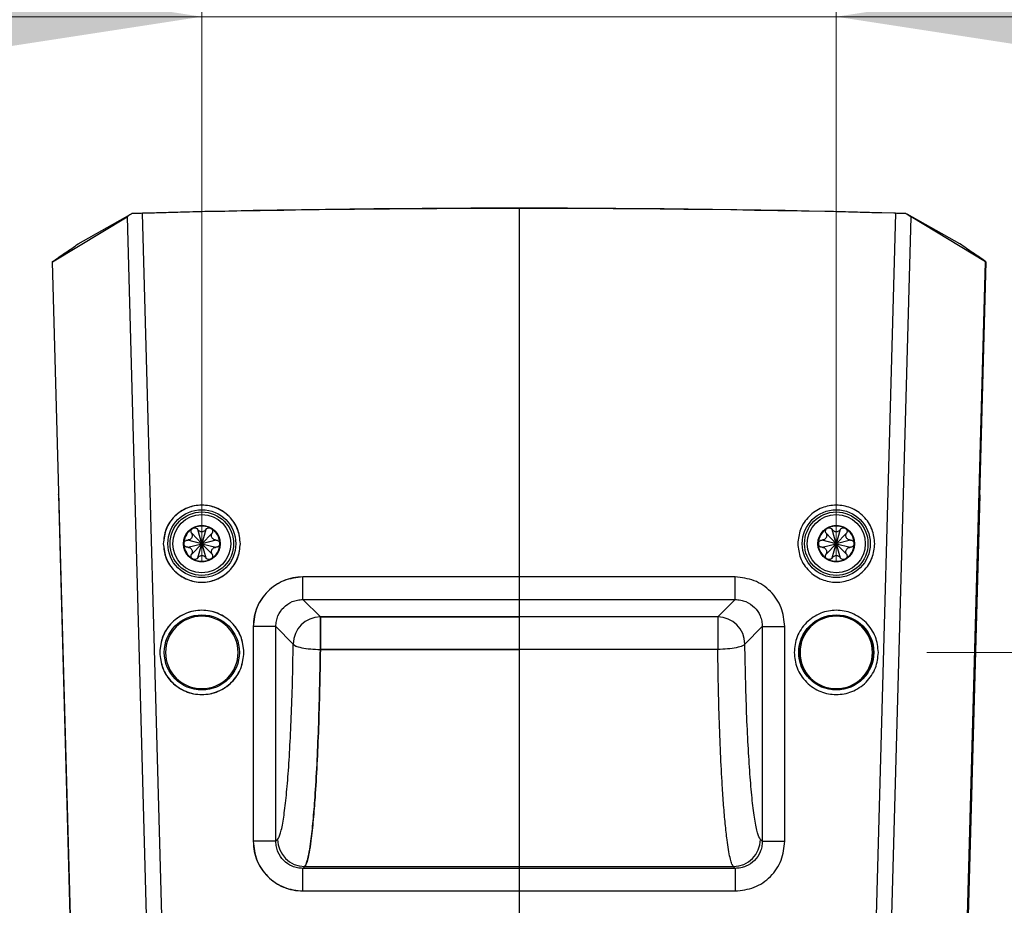
# Model space of a CAD drawing. Units: millimetres. Extents: x 125 to 6451, y 125 to 4067.
# Drawn here: x 4360 to 4577, y 3527 to 3722 of the extents above; entities that cross this region are included whole.
import ezdxf

# ---------------------------------------------------------------- set-up
doc = ezdxf.new("R2010")
doc.units = ezdxf.units.MM
doc.header["$LTSCALE"] = 20
doc.styles.add('SLDTEXTSTYLE3', font='TXT', dxfattribs={"width": 0.605})
doc.dimstyles.new('SLDDIMSTYLE4', dxfattribs={"dimtxt": 70, "dimasz": 66.04, "dimexe": 0, "dimexo": 0.0625, "dimgap": 17.5, "dimtad": 1, "dimdec": 1, "dimlfac": 0.5, "dimrnd": 1e-09, "dimzin": 12, "dimdsep": 46, "dimtxsty": 'SLDTEXTSTYLE3', "dimsah": 1, "dimcen": 0.09, "dimadec": 0, "dimazin": 3, "dimtfac": 1, "dimtdec": 1, "dimtmove": 0, "dimatfit": 0, "dimfxl": 0, "dimfrac": 2, "dimtolj": 1, "dimtzin": 12, "dimarcsym": 0})

# ---------------------------------------------------------------- blocks, each defined once
blk = doc.blocks.new('_D_18')
at = {"color": 7, "linetype": 'Continuous', "lineweight": 0}
for p, q in [((4165.09, 3454.56), (4165.09, 3713.35)), ((4385.39, 3454.56), (4145.09, 3454.56)), ((4165.09, 3409.69), (4165.09, 3454.56)), ((4364.12, 3409.69), (4145.09, 3409.69)), ((4165.09, 3409.69), (4165.09, 3282.69))]:
    blk.add_line(p, q, dxfattribs=at)
at = {"color": 7, "linetype": 'Continuous', "lineweight": 18}
for points in [[(4165.09, 3454.56), (4175.25, 3520.6), (4154.93, 3520.6)], [(4165.09, 3409.69), (4154.93, 3343.65), (4175.25, 3343.65)]]:
    blk.add_solid(points, dxfattribs=at)
at = {"color": 7, "linetype": 'Continuous', "lineweight": 18, "insert": (4074.85, 3526.19), "char_height": 70, "attachment_point": 1, "rotation": 90, "style": 'SLDTEXTSTYLE3'}
blk.add_mtext('22,4', dxfattribs=at)
blk = doc.blocks.new('_D_19')
at = {"color": 7, "linetype": 'Continuous', "lineweight": 0}
for p, q in [((4400.39, 3602.56), (4400.39, 3742.88)), ((4540.39, 3602.56), (4540.39, 3742.88)), ((4400.39, 3722.88), (4273.39, 3722.88)), ((4540.39, 3722.88), (4400.39, 3722.88)), ((4540.39, 3722.88), (4667.39, 3722.88))]:
    blk.add_line(p, q, dxfattribs=at)
at = {"color": 7, "linetype": 'Continuous', "lineweight": 18}
for points in [[(4400.39, 3722.88), (4334.35, 3733.04), (4334.35, 3712.72)], [(4540.39, 3722.88), (4606.43, 3712.72), (4606.43, 3733.04)]]:
    blk.add_solid(points, dxfattribs=at)
at = {"color": 7, "linetype": 'Continuous', "lineweight": 18, "insert": (4420.1, 3813.11), "char_height": 70, "attachment_point": 1, "rotation": 360, "style": 'SLDTEXTSTYLE3'}
blk.add_mtext('70', dxfattribs=at)
blk = doc.blocks.new('_D_20')
at = {"color": 7, "linetype": 'Continuous', "lineweight": 0}
for p, q in [((4744.85, 3582.56), (4744.85, 3709.56)), ((4560.39, 3582.56), (4764.85, 3582.56)), ((4744.85, 3582.56), (4744.85, 3454.56)), ((4555.39, 3454.56), (4764.85, 3454.56)), ((4744.85, 3454.56), (4744.85, 3327.56))]:
    blk.add_line(p, q, dxfattribs=at)
at = {"color": 7, "linetype": 'Continuous', "lineweight": 18}
for points in [[(4744.85, 3582.56), (4755.01, 3648.6), (4734.69, 3648.6)], [(4744.85, 3454.56), (4734.69, 3388.52), (4755.01, 3388.52)]]:
    blk.add_solid(points, dxfattribs=at)
at = {"color": 7, "linetype": 'Continuous', "lineweight": 18, "insert": (4654.61, 3467.78), "char_height": 70, "attachment_point": 1, "rotation": 90, "style": 'SLDTEXTSTYLE3'}
blk.add_mtext('64', dxfattribs=at)

msp = doc.modelspace()

# ---------------------------------------------------------------- linework, layer by layer
at = {"color": 7, "linetype": 'Continuous', "lineweight": 25}
for p, q in [((4367.47, 3668.76), (4383.89, 3678.73)), ((4373.12, 3672.74), (4384.75, 3679.26)), ((4383.89, 3678.73), (4390.93, 3421.39)), ((4383.89, 3678.73), (4390.93, 3421.39)), ((4394.38, 3421.48), (4387.32, 3679.48)), ((4394.38, 3421.48), (4387.32, 3679.48)), ((4470.39, 3680.56), (4470.39, 3599.22)), ((4553.46, 3679.48), (4546.41, 3421.48)), ((4549.86, 3421.39), (4556.89, 3678.73)), ((4567.66, 3672.74), (4556.04, 3679.26)), ((4573.31, 3668.76), (4556.89, 3678.73)), ((4367.47, 3668.76), (4367.36, 3668.78)), ((4367.36, 3668.78), (4374.18, 3419.24)), ((4367.47, 3668.76), (4367.36, 3668.78)), ((4374.29, 3419.39), (4367.47, 3668.76)), ((4566.49, 3419.39), (4573.31, 3668.76)), ((4573.43, 3668.78), (4566.6, 3419.24)), ((4573.31, 3668.76), (4573.43, 3668.78)), ((4368.73, 3617.36), (4368.76, 3617.4)), ((4368.73, 3617.36), (4374.14, 3419.29)), ((4572.06, 3617.36), (4566.64, 3419.29)), ((4399.51, 3609.69), (4399.53, 3609.66)), ((4400.39, 3606.56), (4399.52, 3609.66)), ((4401.27, 3609.66), (4400.39, 3606.56)), ((4401.26, 3609.66), (4401.27, 3609.69)), ((4539.51, 3609.69), (4539.53, 3609.66)), ((4540.39, 3606.56), (4539.52, 3609.66)), ((4541.27, 3609.66), (4540.39, 3606.56)), ((4541.26, 3609.66), (4541.28, 3609.69)), ((4397.24, 3607.36), (4397.28, 3607.36)), ((4400.39, 3606.56), (4397.27, 3607.35)), ((4398.14, 3608.86), (4398.12, 3608.89)), ((4398.15, 3608.87), (4400.39, 3606.56)), ((4400.39, 3606.56), (4402.64, 3608.87)), ((4403.51, 3607.35), (4400.39, 3606.56)), ((4402.66, 3608.89), (4402.64, 3608.86)), ((4403.51, 3607.36), (4403.54, 3607.36)), ((4537.24, 3607.36), (4537.28, 3607.36)), ((4540.39, 3606.56), (4537.27, 3607.35)), ((4538.14, 3608.86), (4538.13, 3608.89)), ((4538.15, 3608.87), (4540.39, 3606.56)), ((4540.39, 3606.56), (4542.64, 3608.87)), ((4543.51, 3607.35), (4540.39, 3606.56)), ((4542.66, 3608.89), (4542.64, 3608.86)), ((4543.51, 3607.36), (4543.54, 3607.36)), ((4397.28, 3605.76), (4397.24, 3605.76)), ((4397.27, 3605.77), (4400.39, 3606.56)), ((4400.39, 3606.56), (4398.15, 3604.25)), ((4399.52, 3603.46), (4400.39, 3606.56)), ((4402.64, 3604.25), (4400.39, 3606.56)), ((4400.39, 3606.56), (4403.51, 3605.77)), ((4400.39, 3606.56), (4401.27, 3603.46)), ((4403.54, 3605.76), (4403.51, 3605.76)), ((4537.28, 3605.76), (4537.24, 3605.76)), ((4537.27, 3605.77), (4540.39, 3606.56)), ((4540.39, 3606.56), (4538.15, 3604.25)), ((4539.52, 3603.46), (4540.39, 3606.56)), ((4542.64, 3604.25), (4540.39, 3606.56)), ((4540.39, 3606.56), (4543.51, 3605.77)), ((4540.39, 3606.56), (4541.27, 3603.46)), ((4543.54, 3605.76), (4543.51, 3605.76)), ((4398.12, 3604.23), (4398.14, 3604.26)), ((4399.53, 3603.46), (4399.51, 3603.43)), ((4401.27, 3603.43), (4401.26, 3603.46)), ((4402.64, 3604.26), (4402.66, 3604.23)), ((4538.13, 3604.23), (4538.14, 3604.26)), ((4539.53, 3603.46), (4539.51, 3603.43)), ((4541.28, 3603.43), (4541.26, 3603.46)), ((4542.64, 3604.26), (4542.66, 3604.23)), ((4422.7, 3594.23), (4422.7, 3599.22)), ((4518.08, 3599.22), (4422.7, 3599.22)), ((4470.39, 3599.22), (4422.7, 3599.22)), ((4470.39, 3599.22), (4470.39, 3594.23)), ((4518.08, 3594.23), (4518.08, 3599.22)), ((4422.7, 3594.23), (4518.08, 3594.23)), ((4422.7, 3594.23), (4426.54, 3590.39)), ((4422.7, 3594.23), (4470.39, 3594.23)), ((4426.54, 3590.39), (4422.7, 3594.23)), ((4470.39, 3594.23), (4470.39, 3590.39)), ((4518.08, 3594.23), (4514.24, 3590.39)), ((4514.24, 3590.39), (4426.54, 3590.39)), ((4426.54, 3590.39), (4426.54, 3588.04)), ((4426.54, 3590.39), (4470.39, 3590.39)), ((4426.54, 3588.04), (4426.54, 3590.39)), ((4470.39, 3590.39), (4470.39, 3583.22)), ((4514.24, 3590.39), (4514.24, 3588.04)), ((4416.72, 3588.25), (4411.73, 3588.25)), ((4411.73, 3588.25), (4411.73, 3540.87)), ((4416.72, 3540.87), (4416.72, 3588.25)), ((4420.56, 3584.41), (4416.72, 3588.25)), ((4420.56, 3584.41), (4416.72, 3588.25)), ((4426.54, 3588.04), (4426.54, 3583.22)), ((4426.54, 3583.22), (4426.54, 3588.04)), ((4514.24, 3588.04), (4514.24, 3583.22)), ((4524.07, 3588.25), (4520.23, 3584.41)), ((4524.07, 3588.25), (4529.06, 3588.25)), ((4524.07, 3588.25), (4524.07, 3540.87)), ((4529.06, 3540.87), (4529.06, 3588.25)), ((4514.24, 3583.22), (4426.54, 3583.22)), ((4426.54, 3583.22), (4470.39, 3583.22)), ((4470.39, 3583.22), (4470.39, 3535.29)), ((4416.72, 3540.87), (4411.73, 3540.87)), ((4416.72, 3540.87), (4417.12, 3541.27)), ((4524.07, 3540.87), (4523.66, 3541.27)), ((4524.07, 3540.87), (4529.06, 3540.87)), ((4423.11, 3535.29), (4422.7, 3534.89)), ((4423.11, 3535.29), (4517.68, 3535.29)), ((4423.11, 3535.29), (4470.39, 3535.29)), ((4470.39, 3535.29), (4470.39, 3534.89)), ((4518.08, 3534.89), (4517.68, 3535.29)), ((4422.7, 3529.9), (4422.7, 3534.89)), ((4518.08, 3534.89), (4422.7, 3534.89)), ((4470.39, 3534.89), (4422.7, 3534.89)), ((4470.39, 3534.89), (4470.39, 3529.9)), ((4518.08, 3534.89), (4518.08, 3529.9)), ((4422.7, 3529.9), (4518.08, 3529.9)), ((4422.7, 3529.9), (4470.39, 3529.9)), ((4470.39, 3529.9), (4470.39, 3519.24))]:
    msp.add_line(p, q, dxfattribs=at)
for centre, radius in [((4400.39, 3606.56), 7.5), ((4400.39, 3606.56), 7), ((4540.39, 3606.56), 7.5), ((4540.39, 3606.56), 7), ((4400.39, 3606.56), 6.41), ((4540.39, 3606.56), 6.41), ((4400.39, 3606.56), 4.04), ((4540.39, 3606.56), 4.04), ((4400.39, 3582.56), 8.29), ((4540.39, 3582.56), 8.29), ((4540.39, 3582.56), 8.2)]:
    msp.add_circle(centre, radius, dxfattribs=at)
for centre, radius, start, end in [((4470.39, 478.56), 3202.05, 88.47214, 91.52786), ((4470.39, 478.56), 3202, 88.51336, 91.48661), ((4470.39, 478.56), 3202, 89.99998, 91.48661), ((4400.39, 3606.56), 3.95, 120, 180), ((4400.39, 3606.56), 3.95, 60, 120), ((4400.39, 3606.56), 3.95, 0, 60), ((4540.39, 3606.56), 3.95, 120, 180), ((4540.39, 3606.56), 3.95, 60, 120), ((4540.39, 3606.56), 3.95, 0, 60), ((4400.39, 3606.56), 3.95, 180, 240), ((4400.39, 3606.56), 3.95, 300, 0), ((4540.39, 3606.56), 3.95, 180, 240), ((4540.39, 3606.56), 3.95, 300, 0), ((4400.39, 3606.56), 3.95, 240, 300), ((4540.39, 3606.56), 3.95, 240, 300), ((4400.39, 3582.56), 8, 360, 180), ((4426.58, 3584.37), 6.02, 90.3259, 179.6741), ((4514.21, 3584.37), 6.02, 0.3259, 89.6741), ((4540.39, 3582.56), 8, 360, 180), ((4400.39, 3582.56), 8, 180, 360), ((4540.39, 3582.56), 8, 180, 360), ((4423.14, 3541.31), 6.02, 180.3259, 269.6741), ((4517.65, 3541.31), 6.02, 270.3259, 359.6741)]:
    msp.add_arc(centre, radius, start, end, dxfattribs=at)
for points, knots in [([(4385.03, 3679.42), (4384.69, 3679.22), (4384.26, 3678.96), (4383.96, 3678.77), (4383.89, 3678.73)], [0, 0, 0, 0, 0.782116, 1, 1, 1, 1]), ([(4385.03, 3679.42), (4384.69, 3679.22), (4384.26, 3678.96), (4383.96, 3678.77), (4383.89, 3678.73)], [0, 0, 0, 0, 0.782116, 1, 1, 1, 1]), ([(4387.32, 3679.48), (4386.87, 3679.47), (4386.05, 3679.45), (4385.35, 3679.43), (4385.03, 3679.42)], [0, 0, 0, 0, 0.552908, 1, 1, 1, 1]), ([(4387.32, 3679.48), (4386.87, 3679.47), (4386.05, 3679.45), (4385.35, 3679.43), (4385.03, 3679.42)], [0, 0, 0, 0, 0.552908, 1, 1, 1, 1]), ([(4555.75, 3679.42), (4555.36, 3679.43), (4554.65, 3679.45), (4553.83, 3679.47), (4553.46, 3679.48)], [0, 0, 0, 0, 0.552908, 1, 1, 1, 1]), ([(4555.75, 3679.42), (4556.09, 3679.22), (4556.52, 3678.96), (4556.83, 3678.77), (4556.89, 3678.73)], [0, 0, 0, 0, 0.782115, 1, 1, 1, 1]), ([(4367.36, 3668.78), (4368.32, 3669.44), (4370.24, 3670.75), (4372.16, 3672.08), (4373.12, 3672.74)], [0, 0, 0, 0, 0.499998, 1, 1, 1, 1]), ([(4367.36, 3668.78), (4368.32, 3669.44), (4370.24, 3670.75), (4372.16, 3672.08), (4373.12, 3672.74)], [0, 0, 0, 0, 0.499998, 1, 1, 1, 1]), ([(4573.43, 3668.78), (4572.46, 3669.44), (4570.54, 3670.75), (4568.62, 3672.08), (4567.66, 3672.74)], [0, 0, 0, 0, 0.4999979, 1, 1, 1, 1]), ([(4408.89, 3606.56), (4408.78, 3607.63), (4408.6, 3609.27), (4407.54, 3611.25), (4406.45, 3612.61), (4405.09, 3613.72), (4403.11, 3614.74), (4400.39, 3615.27), (4397.68, 3614.74), (4395.7, 3613.72), (4394.34, 3612.61), (4393.24, 3611.25), (4392.18, 3609.27), (4392.01, 3607.63), (4391.89, 3606.56)], [0, 0, 0, 0, 0.119728, 0.18418, 0.25, 0.31582, 0.380272, 0.5, 0.619728, 0.68418, 0.75, 0.81582, 0.880272, 1, 1, 1, 1]), ([(4548.89, 3606.56), (4548.78, 3607.63), (4548.6, 3609.27), (4547.54, 3611.25), (4546.45, 3612.61), (4545.09, 3613.72), (4543.11, 3614.74), (4540.39, 3615.27), (4537.68, 3614.74), (4535.7, 3613.72), (4534.34, 3612.61), (4533.24, 3611.25), (4532.18, 3609.27), (4532.01, 3607.63), (4531.89, 3606.56)], [0, 0, 0, 0, 0.119728, 0.18418, 0.25, 0.31582, 0.380272, 0.5, 0.619728, 0.68418, 0.75, 0.81582, 0.880272, 1, 1, 1, 1]), ([(4398.12, 3608.89), (4398.1, 3608.94), (4398.05, 3609.04), (4398.01, 3609.26), (4398.03, 3609.52), (4398.17, 3609.8), (4398.34, 3609.92), (4398.42, 3609.98)], [0, 0, 0, 0, 0.143474, 0.290238, 0.54246, 0.773806, 1, 1, 1, 1]), ([(4398.42, 3609.98), (4398.46, 3610), (4398.55, 3610.05), (4398.75, 3610.1), (4399.01, 3610.08), (4399.25, 3609.97), (4399.42, 3609.83), (4399.48, 3609.74), (4399.51, 3609.69)], [0, 0, 0, 0, 0.114205, 0.229289, 0.468572, 0.709179, 0.856204, 1, 1, 1, 1]), ([(4401.26, 3609.66), (4401.19, 3609.57), (4401.05, 3609.37), (4400.75, 3609.21), (4400.44, 3609.15), (4400.15, 3609.18), (4399.89, 3609.28), (4399.67, 3609.45), (4399.57, 3609.59), (4399.53, 3609.66)], [0, 0, 0, 0, 0.174972, 0.350791, 0.479999, 0.609385, 0.736232, 0.877132, 1, 1, 1, 1]), ([(4401.27, 3609.69), (4401.31, 3609.74), (4401.37, 3609.83), (4401.53, 3609.97), (4401.77, 3610.08), (4402.03, 3610.1), (4402.23, 3610.05), (4402.32, 3610), (4402.37, 3609.98)], [0, 0, 0, 0, 0.14338, 0.290033, 0.530169, 0.766949, 0.882638, 1, 1, 1, 1]), ([(4402.37, 3609.98), (4402.41, 3609.95), (4402.49, 3609.9), (4402.63, 3609.75), (4402.76, 3609.52), (4402.78, 3609.25), (4402.74, 3609.04), (4402.69, 3608.94), (4402.66, 3608.89)], [0, 0, 0, 0, 0.114205, 0.229289, 0.468572, 0.709179, 0.856204, 1, 1, 1, 1]), ([(4538.13, 3608.89), (4538.1, 3608.94), (4538.05, 3609.04), (4538.01, 3609.26), (4538.03, 3609.52), (4538.17, 3609.8), (4538.34, 3609.92), (4538.42, 3609.98)], [0, 0, 0, 0, 0.143474, 0.290238, 0.54246, 0.773806, 1, 1, 1, 1]), ([(4538.42, 3609.98), (4538.46, 3610), (4538.55, 3610.05), (4538.75, 3610.1), (4539.01, 3610.08), (4539.25, 3609.97), (4539.42, 3609.83), (4539.48, 3609.74), (4539.51, 3609.69)], [0, 0, 0, 0, 0.114205, 0.229289, 0.468572, 0.709179, 0.856204, 1, 1, 1, 1]), ([(4541.26, 3609.66), (4541.19, 3609.57), (4541.05, 3609.37), (4540.75, 3609.21), (4540.44, 3609.15), (4540.15, 3609.18), (4539.89, 3609.28), (4539.67, 3609.45), (4539.57, 3609.59), (4539.53, 3609.66)], [0, 0, 0, 0, 0.174972, 0.350791, 0.479999, 0.609385, 0.736232, 0.877132, 1, 1, 1, 1]), ([(4541.28, 3609.69), (4541.31, 3609.74), (4541.37, 3609.83), (4541.53, 3609.97), (4541.77, 3610.08), (4542.03, 3610.1), (4542.23, 3610.05), (4542.32, 3610), (4542.37, 3609.98)], [0, 0, 0, 0, 0.14338, 0.290033, 0.530169, 0.766949, 0.882638, 1, 1, 1, 1]), ([(4542.37, 3609.98), (4542.41, 3609.95), (4542.49, 3609.9), (4542.63, 3609.75), (4542.76, 3609.52), (4542.78, 3609.25), (4542.74, 3609.04), (4542.69, 3608.94), (4542.66, 3608.89)], [0, 0, 0, 0, 0.114205, 0.229289, 0.468572, 0.709179, 0.856204, 1, 1, 1, 1]), ([(4396.44, 3606.56), (4396.45, 3606.61), (4396.45, 3606.71), (4396.51, 3606.91), (4396.65, 3607.13), (4396.87, 3607.28), (4397.07, 3607.35), (4397.19, 3607.36), (4397.24, 3607.36)], [0, 0, 0, 0, 0.114205, 0.229289, 0.468572, 0.709179, 0.856204, 1, 1, 1, 1]), ([(4398.14, 3608.86), (4398.19, 3608.75), (4398.29, 3608.54), (4398.28, 3608.19), (4398.17, 3607.89), (4398.01, 3607.66), (4397.78, 3607.48), (4397.53, 3607.38), (4397.36, 3607.37), (4397.28, 3607.36)], [0, 0, 0, 0, 0.1749718, 0.3507914, 0.4799986, 0.6093853, 0.7362316, 0.8771316, 1, 1, 1, 1]), ([(4403.51, 3607.36), (4403.39, 3607.37), (4403.16, 3607.39), (4402.87, 3607.57), (4402.66, 3607.82), (4402.54, 3608.08), (4402.5, 3608.36), (4402.53, 3608.63), (4402.61, 3608.79), (4402.64, 3608.86)], [0, 0, 0, 0, 0.174972, 0.350791, 0.479999, 0.609385, 0.736232, 0.877132, 1, 1, 1, 1]), ([(4403.54, 3607.36), (4403.6, 3607.36), (4403.71, 3607.35), (4403.92, 3607.28), (4404.13, 3607.13), (4404.28, 3606.91), (4404.33, 3606.71), (4404.34, 3606.61), (4404.34, 3606.56)], [0, 0, 0, 0, 0.14338, 0.290033, 0.530169, 0.766949, 0.882638, 1, 1, 1, 1]), ([(4536.44, 3606.56), (4536.45, 3606.61), (4536.45, 3606.71), (4536.51, 3606.91), (4536.65, 3607.13), (4536.87, 3607.28), (4537.07, 3607.35), (4537.19, 3607.36), (4537.24, 3607.36)], [0, 0, 0, 0, 0.114205, 0.229289, 0.468572, 0.709179, 0.856204, 1, 1, 1, 1]), ([(4538.14, 3608.86), (4538.19, 3608.75), (4538.29, 3608.54), (4538.28, 3608.19), (4538.17, 3607.89), (4538.01, 3607.66), (4537.78, 3607.48), (4537.53, 3607.38), (4537.36, 3607.37), (4537.28, 3607.36)], [0, 0, 0, 0, 0.1749718, 0.3507914, 0.4799986, 0.6093853, 0.7362316, 0.8771316, 1, 1, 1, 1]), ([(4543.51, 3607.36), (4543.39, 3607.37), (4543.16, 3607.39), (4542.87, 3607.57), (4542.66, 3607.82), (4542.54, 3608.08), (4542.5, 3608.36), (4542.53, 3608.63), (4542.61, 3608.79), (4542.64, 3608.86)], [0, 0, 0, 0, 0.174972, 0.350791, 0.479999, 0.609385, 0.736232, 0.877132, 1, 1, 1, 1]), ([(4543.54, 3607.36), (4543.6, 3607.36), (4543.71, 3607.35), (4543.92, 3607.28), (4544.13, 3607.13), (4544.28, 3606.91), (4544.33, 3606.71), (4544.34, 3606.61), (4544.34, 3606.56)], [0, 0, 0, 0, 0.14338, 0.290033, 0.530169, 0.766949, 0.882638, 1, 1, 1, 1]), ([(4391.89, 3606.56), (4392.01, 3605.49), (4392.18, 3603.85), (4393.24, 3601.87), (4394.34, 3600.51), (4395.7, 3599.4), (4397.68, 3598.38), (4400.39, 3597.85), (4403.11, 3598.38), (4405.09, 3599.4), (4406.45, 3600.51), (4407.54, 3601.87), (4408.6, 3603.85), (4408.78, 3605.49), (4408.89, 3606.56)], [0, 0, 0, 0, 0.1197284, 0.1841803, 0.25, 0.3158197, 0.3802716, 0.5, 0.6197284, 0.6841803, 0.75, 0.8158197, 0.8802716, 1, 1, 1, 1]), ([(4397.24, 3605.76), (4397.19, 3605.76), (4397.07, 3605.77), (4396.87, 3605.84), (4396.65, 3605.99), (4396.51, 3606.21), (4396.45, 3606.41), (4396.45, 3606.51), (4396.44, 3606.56)], [0, 0, 0, 0, 0.14338, 0.290033, 0.530169, 0.766949, 0.882638, 1, 1, 1, 1]), ([(4397.28, 3605.76), (4397.39, 3605.75), (4397.62, 3605.73), (4397.92, 3605.55), (4398.13, 3605.3), (4398.25, 3605.04), (4398.29, 3604.76), (4398.25, 3604.49), (4398.18, 3604.33), (4398.14, 3604.26)], [0, 0, 0, 0, 0.174972, 0.350791, 0.479999, 0.609385, 0.736232, 0.877132, 1, 1, 1, 1]), ([(4402.64, 3604.26), (4402.6, 3604.37), (4402.5, 3604.58), (4402.51, 3604.93), (4402.61, 3605.23), (4402.78, 3605.46), (4403, 3605.64), (4403.25, 3605.74), (4403.43, 3605.75), (4403.51, 3605.76)], [0, 0, 0, 0, 0.174972, 0.350791, 0.479999, 0.609385, 0.736232, 0.877132, 1, 1, 1, 1]), ([(4404.34, 3606.56), (4404.34, 3606.51), (4404.33, 3606.41), (4404.28, 3606.21), (4404.13, 3605.99), (4403.92, 3605.84), (4403.71, 3605.77), (4403.6, 3605.76), (4403.54, 3605.76)], [0, 0, 0, 0, 0.114205, 0.229289, 0.468572, 0.709179, 0.856204, 1, 1, 1, 1]), ([(4531.89, 3606.56), (4532.01, 3605.49), (4532.18, 3603.85), (4533.24, 3601.87), (4534.34, 3600.51), (4535.7, 3599.4), (4537.68, 3598.38), (4540.39, 3597.85), (4543.11, 3598.38), (4545.09, 3599.4), (4546.45, 3600.51), (4547.54, 3601.87), (4548.6, 3603.85), (4548.78, 3605.49), (4548.89, 3606.56)], [0, 0, 0, 0, 0.119728, 0.18418, 0.25, 0.31582, 0.380272, 0.5, 0.619728, 0.68418, 0.75, 0.81582, 0.880272, 1, 1, 1, 1]), ([(4537.24, 3605.76), (4537.19, 3605.76), (4537.07, 3605.77), (4536.87, 3605.84), (4536.65, 3605.99), (4536.51, 3606.21), (4536.45, 3606.41), (4536.45, 3606.51), (4536.44, 3606.56)], [0, 0, 0, 0, 0.14338, 0.290033, 0.530169, 0.766949, 0.882638, 1, 1, 1, 1]), ([(4537.28, 3605.76), (4537.39, 3605.75), (4537.62, 3605.73), (4537.92, 3605.55), (4538.13, 3605.3), (4538.25, 3605.04), (4538.29, 3604.76), (4538.25, 3604.49), (4538.18, 3604.33), (4538.14, 3604.26)], [0, 0, 0, 0, 0.174972, 0.350791, 0.479999, 0.609385, 0.736232, 0.877132, 1, 1, 1, 1]), ([(4542.64, 3604.26), (4542.6, 3604.37), (4542.5, 3604.58), (4542.51, 3604.93), (4542.61, 3605.23), (4542.78, 3605.46), (4543, 3605.64), (4543.25, 3605.74), (4543.43, 3605.75), (4543.51, 3605.76)], [0, 0, 0, 0, 0.174972, 0.350791, 0.479999, 0.609385, 0.736232, 0.877132, 1, 1, 1, 1]), ([(4544.34, 3606.56), (4544.34, 3606.51), (4544.33, 3606.41), (4544.28, 3606.21), (4544.13, 3605.99), (4543.92, 3605.84), (4543.71, 3605.77), (4543.6, 3605.76), (4543.54, 3605.76)], [0, 0, 0, 0, 0.114205, 0.229289, 0.468572, 0.709179, 0.856204, 1, 1, 1, 1]), ([(4398.42, 3603.14), (4398.38, 3603.17), (4398.29, 3603.22), (4398.15, 3603.37), (4398.03, 3603.6), (4398.01, 3603.87), (4398.05, 3604.08), (4398.1, 3604.18), (4398.12, 3604.23)], [0, 0, 0, 0, 0.114205, 0.229289, 0.468572, 0.709177, 0.856203, 1, 1, 1, 1]), ([(4399.51, 3603.43), (4399.48, 3603.38), (4399.42, 3603.29), (4399.25, 3603.15), (4399.02, 3603.04), (4398.76, 3603.02), (4398.56, 3603.07), (4398.46, 3603.12), (4398.42, 3603.14)], [0, 0, 0, 0, 0.14338, 0.290033, 0.530169, 0.766949, 0.882638, 1, 1, 1, 1]), ([(4399.53, 3603.46), (4399.59, 3603.55), (4399.73, 3603.74), (4400.03, 3603.91), (4400.35, 3603.97), (4400.63, 3603.94), (4400.9, 3603.84), (4401.12, 3603.67), (4401.21, 3603.53), (4401.26, 3603.46)], [0, 0, 0, 0, 0.174972, 0.350791, 0.479999, 0.609385, 0.736232, 0.877132, 1, 1, 1, 1]), ([(4402.37, 3603.14), (4402.32, 3603.12), (4402.23, 3603.07), (4402.03, 3603.02), (4401.77, 3603.04), (4401.53, 3603.15), (4401.37, 3603.29), (4401.31, 3603.38), (4401.27, 3603.43)], [0, 0, 0, 0, 0.114205, 0.229289, 0.468572, 0.709179, 0.856204, 1, 1, 1, 1]), ([(4402.66, 3604.23), (4402.69, 3604.18), (4402.74, 3604.08), (4402.78, 3603.87), (4402.76, 3603.61), (4402.64, 3603.37), (4402.5, 3603.22), (4402.41, 3603.17), (4402.37, 3603.14)], [0, 0, 0, 0, 0.14338, 0.290033, 0.530169, 0.766949, 0.882638, 1, 1, 1, 1]), ([(4538.42, 3603.14), (4538.38, 3603.17), (4538.29, 3603.22), (4538.15, 3603.37), (4538.03, 3603.6), (4538.01, 3603.87), (4538.05, 3604.08), (4538.1, 3604.18), (4538.13, 3604.23)], [0, 0, 0, 0, 0.114205, 0.229289, 0.468572, 0.709177, 0.856203, 1, 1, 1, 1]), ([(4539.51, 3603.43), (4539.48, 3603.38), (4539.42, 3603.29), (4539.25, 3603.15), (4539.02, 3603.04), (4538.76, 3603.02), (4538.56, 3603.07), (4538.46, 3603.12), (4538.42, 3603.14)], [0, 0, 0, 0, 0.14338, 0.290033, 0.530169, 0.766949, 0.882638, 1, 1, 1, 1]), ([(4539.53, 3603.46), (4539.59, 3603.55), (4539.73, 3603.74), (4540.03, 3603.91), (4540.35, 3603.97), (4540.63, 3603.94), (4540.9, 3603.84), (4541.12, 3603.67), (4541.21, 3603.53), (4541.26, 3603.46)], [0, 0, 0, 0, 0.174972, 0.350791, 0.479999, 0.609385, 0.736232, 0.877132, 1, 1, 1, 1]), ([(4542.37, 3603.14), (4542.32, 3603.12), (4542.23, 3603.07), (4542.03, 3603.02), (4541.77, 3603.04), (4541.53, 3603.15), (4541.37, 3603.29), (4541.31, 3603.38), (4541.28, 3603.43)], [0, 0, 0, 0, 0.114205, 0.229289, 0.468572, 0.709179, 0.856204, 1, 1, 1, 1]), ([(4542.66, 3604.23), (4542.69, 3604.18), (4542.74, 3604.08), (4542.78, 3603.87), (4542.76, 3603.61), (4542.64, 3603.37), (4542.5, 3603.22), (4542.41, 3603.17), (4542.37, 3603.14)], [0, 0, 0, 0, 0.14338, 0.290033, 0.530169, 0.766949, 0.882638, 1, 1, 1, 1]), ([(4422.7, 3599.22), (4421.27, 3599.06), (4418.39, 3598.73), (4414.75, 3596.19), (4412.22, 3592.55), (4411.89, 3589.68), (4411.73, 3588.25)], [0, 0, 0, 0, 0.249544, 0.500341, 0.751385, 1, 1, 1, 1]), ([(4422.7, 3599.22), (4421.96, 3599.18), (4420.48, 3599.09), (4417.73, 3598.2), (4414.74, 3596.2), (4412.75, 3593.22), (4411.86, 3590.47), (4411.77, 3589), (4411.73, 3588.25)], [0, 0, 0, 0, 0.130391, 0.257541, 0.500344, 0.742952, 0.869892, 1, 1, 1, 1]), ([(4529.06, 3588.25), (4528.89, 3589.68), (4528.57, 3592.55), (4526.03, 3596.19), (4522.4, 3598.73), (4519.52, 3599.06), (4518.08, 3599.22)], [0, 0, 0, 0, 0.248615, 0.499659, 0.750456, 1, 1, 1, 1]), ([(4416.72, 3588.25), (4416.74, 3588.66), (4416.79, 3589.47), (4417.27, 3590.97), (4418.35, 3592.6), (4419.98, 3593.69), (4421.49, 3594.17), (4422.29, 3594.21), (4422.7, 3594.23)], [0, 0, 0, 0, 0.13084, 0.257894, 0.499999, 0.742098, 0.869154, 1, 1, 1, 1]), ([(4416.72, 3588.25), (4416.74, 3588.66), (4416.79, 3589.47), (4417.27, 3590.97), (4418.35, 3592.6), (4419.98, 3593.69), (4421.49, 3594.17), (4422.29, 3594.21), (4422.7, 3594.23)], [0, 0, 0, 0, 0.13084, 0.257894, 0.499999, 0.742098, 0.869154, 1, 1, 1, 1]), ([(4518.08, 3594.23), (4518.49, 3594.21), (4519.3, 3594.17), (4520.8, 3593.69), (4522.44, 3592.6), (4523.52, 3590.97), (4524, 3589.47), (4524.04, 3588.66), (4524.07, 3588.25)], [0, 0, 0, 0, 0.131151, 0.258366, 0.500343, 0.741985, 0.869026, 1, 1, 1, 1]), ([(4409.68, 3582.56), (4409.56, 3583.73), (4409.37, 3585.53), (4408.21, 3587.69), (4407.01, 3589.18), (4405.52, 3590.38), (4403.36, 3591.51), (4400.39, 3592.08), (4397.43, 3591.51), (4395.26, 3590.38), (4393.77, 3589.18), (4392.58, 3587.69), (4391.42, 3585.53), (4391.23, 3583.73), (4391.1, 3582.56)], [0, 0, 0, 0, 0.1197284, 0.1841803, 0.25, 0.3158197, 0.3802716, 0.5, 0.6197284, 0.6841803, 0.75, 0.8158197, 0.8802716, 1, 1, 1, 1]), ([(4549.68, 3582.56), (4549.56, 3583.73), (4549.37, 3585.53), (4548.21, 3587.69), (4547.01, 3589.18), (4545.52, 3590.38), (4543.36, 3591.51), (4540.39, 3592.08), (4537.43, 3591.51), (4535.26, 3590.38), (4533.77, 3589.18), (4532.58, 3587.69), (4531.42, 3585.53), (4531.23, 3583.73), (4531.1, 3582.56)], [0, 0, 0, 0, 0.119728, 0.18418, 0.25, 0.31582, 0.380272, 0.5, 0.619728, 0.68418, 0.75, 0.81582, 0.880272, 1, 1, 1, 1]), ([(4417.12, 3541.27), (4417.34, 3541.65), (4417.77, 3542.4), (4418.38, 3545.47), (4418.92, 3549.64), (4419.4, 3554.9), (4419.81, 3561.1), (4420.14, 3568.15), (4420.41, 3575.94), (4420.51, 3581.55), (4420.56, 3584.41)], [0, 0, 0, 0, 0.135018, 0.266075, 0.390223, 0.511095, 0.632318, 0.753739, 0.874257, 1, 1, 1, 1]), ([(4417.12, 3541.27), (4417.34, 3541.65), (4417.77, 3542.4), (4418.38, 3545.47), (4418.92, 3549.64), (4419.4, 3554.9), (4419.81, 3561.1), (4420.14, 3568.15), (4420.41, 3575.94), (4420.51, 3581.55), (4420.56, 3584.41)], [0, 0, 0, 0, 0.135018, 0.266075, 0.39018, 0.511095, 0.632311, 0.753739, 0.874257, 1, 1, 1, 1]), ([(4420.56, 3584.41), (4420.68, 3584.26), (4420.95, 3583.97), (4422.35, 3583.57), (4424.32, 3583.29), (4425.82, 3583.24), (4426.54, 3583.22)], [0, 0, 0, 0, 0.2409715, 0.5, 0.7590285, 1, 1, 1, 1]), ([(4420.56, 3584.41), (4420.69, 3584.26), (4420.96, 3583.96), (4422.36, 3583.58), (4424.29, 3583.3), (4425.79, 3583.24), (4426.54, 3583.22)], [0, 0, 0, 0, 0.25, 0.5, 0.75, 1, 1, 1, 1]), ([(4426.54, 3583.22), (4426.5, 3580.27), (4426.4, 3574.27), (4426.15, 3565.72), (4425.81, 3557.63), (4425.47, 3551.89), (4425.18, 3548.02), (4424.97, 3545.55), (4424.73, 3543.14), (4424.42, 3540.61), (4424.05, 3538.19), (4423.6, 3536.15), (4423.27, 3535.58), (4423.11, 3535.29)], [0, 0, 0, 0, 0.116578, 0.236898, 0.360969, 0.488799, 0.538029, 0.591454, 0.649074, 0.710888, 0.79981, 0.896181, 1, 1, 1, 1]), ([(4423.11, 3535.29), (4423.29, 3535.61), (4423.62, 3536.21), (4424.08, 3538.31), (4424.43, 3540.62), (4424.72, 3542.97), (4424.95, 3545.32), (4425.17, 3547.86), (4425.47, 3551.83), (4425.81, 3557.64), (4426.15, 3565.7), (4426.4, 3574.23), (4426.5, 3580.24), (4426.54, 3583.22)], [0, 0, 0, 0, 0.111608, 0.207236, 0.286876, 0.345684, 0.402674, 0.457845, 0.511199, 0.639703, 0.762534, 0.882332, 1, 1, 1, 1]), ([(4520.23, 3584.41), (4520.1, 3584.26), (4519.84, 3583.97), (4518.43, 3583.57), (4516.47, 3583.29), (4514.97, 3583.24), (4514.24, 3583.22)], [0, 0, 0, 0, 0.240972, 0.5, 0.759028, 1, 1, 1, 1]), ([(4517.68, 3535.29), (4517.54, 3535.51), (4517.3, 3535.91), (4516.93, 3537.24), (4516.6, 3538.93), (4516.25, 3541.38), (4515.89, 3544.58), (4515.54, 3548.66), (4515.18, 3553.8), (4514.85, 3560.18), (4514.59, 3566.98), (4514.43, 3572.98), (4514.32, 3578.03), (4514.27, 3581.49), (4514.24, 3583.22)], [0, 0, 0, 0, 0.084436, 0.151253, 0.226317, 0.295006, 0.388126, 0.476449, 0.559974, 0.679418, 0.79489, 0.863627, 0.931996, 1, 1, 1, 1]), ([(4523.66, 3541.27), (4523.45, 3541.65), (4523.01, 3542.4), (4522.41, 3545.47), (4521.86, 3549.64), (4521.39, 3554.9), (4520.98, 3561.1), (4520.64, 3568.15), (4520.38, 3575.94), (4520.28, 3581.55), (4520.23, 3584.41)], [0, 0, 0, 0, 0.135018, 0.266075, 0.390223, 0.511095, 0.632318, 0.753739, 0.874257, 1, 1, 1, 1]), ([(4391.1, 3582.56), (4391.23, 3581.39), (4391.42, 3579.59), (4392.58, 3577.43), (4393.77, 3575.94), (4395.26, 3574.74), (4397.43, 3573.61), (4400.39, 3573.04), (4403.36, 3573.61), (4405.52, 3574.74), (4407.01, 3575.94), (4408.21, 3577.43), (4409.37, 3579.59), (4409.56, 3581.39), (4409.68, 3582.56)], [0, 0, 0, 0, 0.119728, 0.18418, 0.25, 0.31582, 0.380272, 0.5, 0.619728, 0.68418, 0.75, 0.81582, 0.880272, 1, 1, 1, 1]), ([(4531.1, 3582.56), (4531.23, 3581.39), (4531.42, 3579.59), (4532.58, 3577.43), (4533.77, 3575.94), (4535.26, 3574.74), (4537.43, 3573.61), (4540.39, 3573.04), (4543.36, 3573.61), (4545.52, 3574.74), (4547.01, 3575.94), (4548.21, 3577.43), (4549.37, 3579.59), (4549.56, 3581.39), (4549.68, 3582.56)], [0, 0, 0, 0, 0.119728, 0.18418, 0.25, 0.31582, 0.380272, 0.5, 0.619728, 0.68418, 0.75, 0.81582, 0.880272, 1, 1, 1, 1]), ([(4411.73, 3540.87), (4411.89, 3539.44), (4412.22, 3536.56), (4414.76, 3532.92), (4418.4, 3530.39), (4421.27, 3530.06), (4422.7, 3529.9)], [0, 0, 0, 0, 0.249096, 0.500073, 0.7511, 1, 1, 1, 1]), ([(4411.73, 3540.87), (4411.77, 3540.12), (4411.86, 3538.65), (4412.75, 3535.9), (4414.75, 3532.91), (4417.73, 3530.91), (4420.48, 3530.03), (4421.96, 3529.94), (4422.7, 3529.9)], [0, 0, 0, 0, 0.130267, 0.257331, 0.500074, 0.742774, 0.869792, 1, 1, 1, 1]), ([(4422.7, 3534.89), (4422.29, 3534.91), (4421.49, 3534.95), (4419.98, 3535.43), (4418.35, 3536.52), (4417.27, 3538.15), (4416.79, 3539.65), (4416.74, 3540.46), (4416.72, 3540.87)], [0, 0, 0, 0, 0.1308409, 0.2578948, 0.4999997, 0.7420994, 0.8691549, 1, 1, 1, 1]), ([(4422.7, 3534.89), (4422.29, 3534.91), (4421.49, 3534.95), (4419.98, 3535.43), (4418.35, 3536.52), (4417.27, 3538.15), (4416.79, 3539.65), (4416.74, 3540.46), (4416.72, 3540.87)], [0, 0, 0, 0, 0.130841, 0.257895, 0.5, 0.742099, 0.869155, 1, 1, 1, 1]), ([(4518.08, 3529.9), (4519.51, 3530.06), (4522.39, 3530.39), (4526.03, 3532.92), (4528.56, 3536.56), (4528.89, 3539.44), (4529.06, 3540.87)], [0, 0, 0, 0, 0.2489, 0.499927, 0.750904, 1, 1, 1, 1]), ([(4524.07, 3540.87), (4524.04, 3540.46), (4524, 3539.65), (4523.52, 3538.15), (4522.43, 3536.52), (4520.8, 3535.43), (4519.3, 3534.95), (4518.49, 3534.91), (4518.08, 3534.89)], [0, 0, 0, 0, 0.1310826, 0.2582293, 0.5000736, 0.7418484, 0.8689572, 1, 1, 1, 1])]:
    msp.add_open_spline(points, degree=3, knots=knots, dxfattribs=at)
for points in [[(4408.89, 3606.56), (4408.77, 3607.67), (4408.51, 3609.9), (4406.54, 3612.73), (4403.73, 3614.62), (4400.39, 3615.28), (4397.05, 3614.62), (4394.24, 3612.73), (4392.28, 3609.9), (4392.02, 3607.67), (4391.89, 3606.56)], [(4396.44, 3606.56), (4396.5, 3607.08), (4396.61, 3608.11), (4397.53, 3609.43), (4398.84, 3610.31), (4400.39, 3610.62), (4401.95, 3610.31), (4403.26, 3609.43), (4404.17, 3608.11), (4404.29, 3607.08), (4404.35, 3606.56)], [(4536.44, 3606.56), (4536.5, 3607.08), (4536.61, 3608.11), (4537.53, 3609.43), (4538.84, 3610.31), (4540.39, 3610.62), (4541.95, 3610.31), (4543.26, 3609.43), (4544.17, 3608.11), (4544.29, 3607.08), (4544.35, 3606.56)], [(4391.89, 3606.56), (4392.02, 3605.45), (4392.28, 3603.22), (4394.24, 3600.39), (4397.05, 3598.5), (4400.39, 3597.84), (4403.73, 3598.5), (4406.54, 3600.39), (4408.51, 3603.22), (4408.77, 3605.45), (4408.89, 3606.56)], [(4404.35, 3606.56), (4404.29, 3606.04), (4404.17, 3605.01), (4403.26, 3603.69), (4401.95, 3602.81), (4400.39, 3602.5), (4398.84, 3602.81), (4397.53, 3603.69), (4396.61, 3605.01), (4396.5, 3606.04), (4396.44, 3606.56)], [(4544.35, 3606.56), (4544.29, 3606.04), (4544.17, 3605.01), (4543.26, 3603.69), (4541.95, 3602.81), (4540.39, 3602.5), (4538.84, 3602.81), (4537.53, 3603.69), (4536.61, 3605.01), (4536.5, 3606.04), (4536.44, 3606.56)], [(4409.68, 3582.56), (4409.54, 3583.78), (4409.27, 3586.21), (4407.12, 3589.3), (4404.05, 3591.37), (4400.39, 3592.09), (4396.74, 3591.37), (4393.67, 3589.3), (4391.52, 3586.21), (4391.24, 3583.78), (4391.1, 3582.56)], [(4391.1, 3582.56), (4391.24, 3581.34), (4391.52, 3578.91), (4393.67, 3575.82), (4396.74, 3573.75), (4400.39, 3573.03), (4404.05, 3573.75), (4407.12, 3575.82), (4409.27, 3578.91), (4409.54, 3581.34), (4409.68, 3582.56)]]:
    msp.add_open_spline(points, degree=3, dxfattribs=at)

# ---------------------------------------------------------------- dimensions: what is measured, and where the dimension line sits
at = {"color": 7, "linetype": 'Continuous', "lineweight": 18}
for base, p1, p2, angle, picture, middle in [((4400.39, 3722.88), (4540.39, 3582.56), (4400.39, 3582.56), 360, '_D_19', (4473.57, 3722.88)), ((4165.09, 3454.56), (4384.12, 3409.69), (4405.39, 3454.56), 90, '_D_18', (4165.09, 3619.77)), ((4744.85, 3454.56), (4540.39, 3582.56), (4535.39, 3454.56), 90, '_D_20', (4744.85, 3521.25))]:
    dim = msp.add_linear_dim(base=base, p1=p1, p2=p2, angle=angle, dimstyle='SLDDIMSTYLE4', dxfattribs=at)
    dim.commit()
    dim.dimension.update_dxf_attribs({"geometry": picture, "text_midpoint": middle, "dimtype": 160})

doc.saveas('drawing.dxf')
